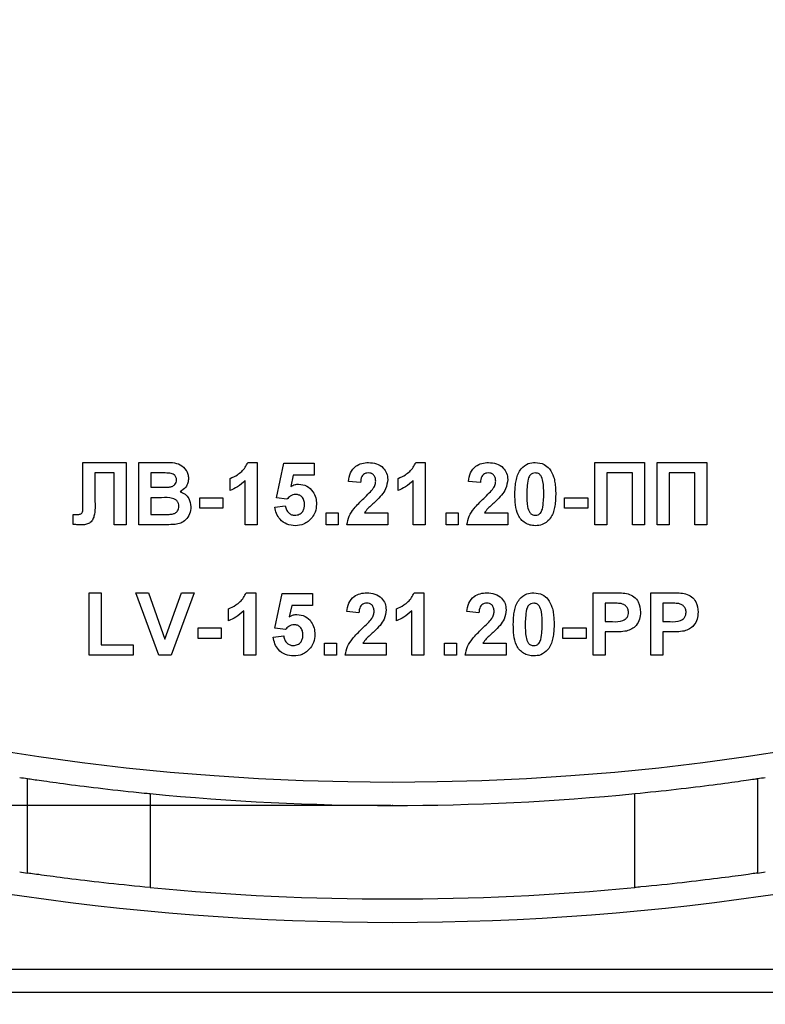
# Model space of a CAD drawing. Units: inches. Extents: x 1.6 to 81.7, y 0.2 to 57.3.
# Drawn here: x 47.7 to 48.6, y 42.1 to 43.3 of the extents above; entities that cross this region are included whole.
import ezdxf

# ---------------------------------------------------------------- set-up
doc = ezdxf.new("R2010")
doc.units = ezdxf.units.IN
doc.header["$LTSCALE"] = 5
doc.header["$MEASUREMENT"] = 0
doc.header["$PDSIZE"] = -1
doc.linetypes.add('SLD-Сплошная', pattern=[0])
doc.layers.add('FORMAT', color=7, linetype='SLD-Сплошная')
doc.styles.add('SLDTEXTSTYLE0', font='CALIBRII.TTF')
doc.styles.add('SLDTEXTSTYLE4', font='CALIBRI.TTF')
doc.dimstyles.new('SLDDIMSTYLE1', dxfattribs={"dimtxt": 0.729167, "dimasz": 0.729167, "dimexe": 0, "dimexo": 0.0625, "dimgap": 0.182292, "dimtad": 2, "dimdec": 6, "dimrnd": 1e-09, "dimzin": 12, "dimdsep": 46, "dimtxsty": 'SLDTEXTSTYLE0', "dimsah": 1, "dimcen": 0.09, "dimadec": 0, "dimazin": 3, "dimtfac": 1, "dimtdec": 3, "dimtofl": 0, "dimtmove": 0, "dimatfit": 3, "dimfxl": 1, "dimfrac": 2, "dimtolj": 1, "dimtzin": 12, "dimarcsym": 0})

# ---------------------------------------------------------------- blocks, each defined once
blk = doc.blocks.new('_D_8')
at = {"layer": 'FORMAT', "color": 7}
for p, q in [((43.1321, 49.7706), (41.1542, 49.7706)), ((41.351, 42.3494), (41.351, 49.7706)), ((40.5821, 45.4178), (40.5821, 45.956)), ((48.1518, 42.3494), (41.1542, 42.3494))]:
    blk.add_line(p, q, dxfattribs=at)
for points in [[(41.351, 49.7706), (41.2389, 49.0415), (41.4632, 49.0415)], [(41.351, 42.3494), (41.4632, 43.0785), (41.2389, 43.0785)]]:
    blk.add_solid(points, dxfattribs=at)
at = {"layer": 'FORMAT', "color": 7, "attachment_point": 1, "rotation": 90, "style": 'SLDTEXTSTYLE4'}
for s, insert, char_height in [('"', (40.2263, 46.049), 0.7292), ('3', (39.9435, 45.5108), 0.5208), ('8', (40.6566, 45.5108), 0.5208), ('7', (40.2263, 44.8318), 0.7292)]:
    blk.add_mtext(s, dxfattribs=dict(at, insert=insert, char_height=char_height))
blk = doc.blocks.new('_D_9')
at = {"layer": 'FORMAT', "color": 7}
for p, q in [((53.1754, 49.7706), (61.8545, 49.7706)), ((61.6577, 40.4202), (61.6577, 49.7706)), ((60.8888, 44.458), (60.8888, 44.9962)), ((48.1557, 40.4202), (61.8545, 40.4202))]:
    blk.add_line(p, q, dxfattribs=at)
for points in [[(61.6577, 49.7706), (61.5455, 49.0415), (61.7699, 49.0415)], [(61.6577, 40.4202), (61.7699, 41.1494), (61.5455, 41.1494)]]:
    blk.add_solid(points, dxfattribs=at)
at = {"layer": 'FORMAT', "color": 7, "attachment_point": 1, "rotation": 90, "style": 'SLDTEXTSTYLE4'}
for s, insert, char_height in [('"', (60.533, 45.0892), 0.7292), ('3', (60.2502, 44.551), 0.5208), ('8', (60.9632, 44.551), 0.5208), ('9', (60.533, 43.872), 0.7292)]:
    blk.add_mtext(s, dxfattribs=dict(at, insert=insert, char_height=char_height))
blk = doc.blocks.new('_D_10')
at = {"layer": 'FORMAT', "color": 7}
for p, q in [((53.1754, 49.7706), (64.126, 49.7706)), ((63.9292, 38.4517), (63.9292, 49.7706)), ((63.1603, 44.0565), (63.1603, 44.5947)), ((48.1557, 38.4517), (64.126, 38.4517))]:
    blk.add_line(p, q, dxfattribs=at)
for points in [[(63.9292, 49.7706), (63.817, 49.0415), (64.0413, 49.0415)], [(63.9292, 38.4517), (64.0413, 39.1809), (63.817, 39.1809)]]:
    blk.add_solid(points, dxfattribs=at)
at = {"layer": 'FORMAT', "color": 7, "attachment_point": 1, "rotation": 90, "style": 'SLDTEXTSTYLE4'}
for s, insert, char_height in [('"', (62.8045, 44.6878), 0.7292), ('8', (63.2347, 44.1496), 0.5208), ('3', (62.5217, 44.1496), 0.5208), ('11', (62.8045, 42.9777), 0.72917)]:
    blk.add_mtext(s, dxfattribs=dict(at, insert=insert, char_height=char_height))

msp = doc.modelspace()

# ---------------------------------------------------------------- linework, layer by layer
at = {"color": 7, "linetype": 'SLD-Сплошная', "lineweight": 25}
for p, q in [((47.7630087, 42.7824488), (47.8175842, 42.7824488)), ((47.7630087, 42.7380152), (47.7630087, 42.7824488)), ((47.8175842, 42.7824488), (47.8175842, 42.7037085)), ((47.833736, 42.7824488), (47.8654561, 42.7824488)), ((47.833736, 42.7037085), (47.833736, 42.7824488)), ((47.970995, 42.7824488), (47.9831405, 42.7824488)), ((47.9831405, 42.7824488), (47.9831405, 42.7037085)), ((48.0073682, 42.7378732), (48.0164536, 42.7814397)), ((48.0164536, 42.7814397), (48.0548142, 42.7814397)), ((48.0548142, 42.7814397), (48.0548142, 42.7662969)), ((48.1829878, 42.7824488), (48.1951332, 42.7824488)), ((48.1951332, 42.7824488), (48.1951332, 42.7037085)), ((48.4091449, 42.7824488), (48.4717332, 42.7824488)), ((48.4091449, 42.7037085), (48.4091449, 42.7824488)), ((48.4717332, 42.7824488), (48.4717332, 42.7037085)), ((48.4878851, 42.7037085), (48.4878851, 42.7824488)), ((48.4878851, 42.7824488), (48.5504734, 42.7824488)), ((48.5504734, 42.7824488), (48.5504734, 42.7037085)), ((47.8024419, 42.7693252), (47.7782142, 42.7693252)), ((47.7782142, 42.7693252), (47.7782142, 42.7358551)), ((47.8024419, 42.7037085), (47.8024419, 42.7693252)), ((47.8584843, 42.7693252), (47.8488784, 42.7693252)), ((47.8488784, 42.7693252), (47.8488784, 42.7511552)), ((48.028599, 42.7662969), (48.0255075, 42.7522428)), ((48.0548142, 42.7662969), (48.028599, 42.7662969)), ((48.4242872, 42.7693252), (48.4242872, 42.7037085)), ((48.4565909, 42.7693252), (48.4242872, 42.7693252)), ((48.4565909, 42.7037085), (48.4565909, 42.7693252)), ((48.5030274, 42.7693252), (48.5030274, 42.7037085)), ((48.535331, 42.7693252), (48.5030274, 42.7693252)), ((48.535331, 42.7037085), (48.535331, 42.7693252)), ((47.9488178, 42.7471166), (47.9488178, 42.7622595)), ((47.9679981, 42.7037085), (47.9679981, 42.7597673)), ((48.1133646, 42.7572119), (48.0982222, 42.7586949)), ((48.1608106, 42.7471166), (48.1608106, 42.7622595)), ((48.1799908, 42.7037085), (48.1799908, 42.7597673)), ((48.2647879, 42.7572119), (48.2496456, 42.7586949)), ((47.8488784, 42.7511552), (47.8598408, 42.7511552)), ((47.7630718, 42.7246405), (47.7630087, 42.7380152)), ((47.8623645, 42.7380316), (47.8488784, 42.7380316)), ((47.8488784, 42.7380316), (47.8488784, 42.7168321)), ((47.9104572, 42.724908), (47.9104572, 42.7380316)), ((47.9104572, 42.7380316), (47.9397324, 42.7380316)), ((47.9397324, 42.7380316), (47.9397324, 42.724908)), ((48.0053492, 42.7262327), (48.0184726, 42.7279364)), ((48.0205862, 42.7360123), (48.0073682, 42.7378732)), ((48.3707843, 42.724908), (48.3707843, 42.7380316)), ((48.3707843, 42.7380316), (48.4000595, 42.7380316)), ((48.4000595, 42.7380316), (48.4000595, 42.724908)), ((47.7509579, 42.7042611), (47.7509579, 42.7168321)), ((47.7509579, 42.7168321), (47.7545385, 42.7167851)), ((47.8488784, 42.7168321), (47.8643362, 42.7168321)), ((47.9397324, 42.724908), (47.9104572, 42.724908)), ((48.0699565, 42.7188513), (48.0850989, 42.7188513)), ((48.0699565, 42.7037085), (48.0699565, 42.7188513)), ((48.0850989, 42.7188513), (48.0850989, 42.7037085)), ((48.1184278, 42.7188513), (48.1476872, 42.7188513)), ((48.1476872, 42.7188513), (48.1476872, 42.7037085)), ((48.2213799, 42.7037085), (48.2213799, 42.7188513)), ((48.2213799, 42.7188513), (48.2365222, 42.7188513)), ((48.2365222, 42.7188513), (48.2365222, 42.7037085)), ((48.2698512, 42.7188513), (48.2991106, 42.7188513)), ((48.2991106, 42.7188513), (48.2991106, 42.7037085)), ((48.4000595, 42.724908), (48.3707843, 42.724908)), ((47.8175842, 42.7037085), (47.8024419, 42.7037085)), ((47.8603929, 42.7037085), (47.833736, 42.7037085)), ((47.9831405, 42.7037085), (47.9679981, 42.7037085)), ((48.0850989, 42.7037085), (48.0699565, 42.7037085)), ((48.1476872, 42.7037085), (48.0962032, 42.7037085)), ((48.1951332, 42.7037085), (48.1799908, 42.7037085)), ((48.2365222, 42.7037085), (48.2213799, 42.7037085)), ((48.2991106, 42.7037085), (48.2476266, 42.7037085)), ((48.4242872, 42.7037085), (48.4091449, 42.7037085)), ((48.4717332, 42.7037085), (48.4565909, 42.7037085)), ((48.5030274, 42.7037085), (48.4878851, 42.7037085)), ((48.5504734, 42.7037085), (48.535331, 42.7037085)), ((47.7711477, 42.5391621), (47.7711477, 42.6179024)), ((47.7711477, 42.6179024), (47.7862901, 42.6179024)), ((47.7862901, 42.6179024), (47.7862901, 42.5522857)), ((47.8588156, 42.5391621), (47.8296981, 42.6179024)), ((47.8296981, 42.6179024), (47.8456922, 42.6179024)), ((47.8456922, 42.6179024), (47.8665445, 42.5593514)), ((47.8665445, 42.5593514), (47.8873178, 42.6179024)), ((47.9033908, 42.6179024), (47.8743838, 42.5391621)), ((47.8873178, 42.6179024), (47.9033908, 42.6179024)), ((47.9689761, 42.6179024), (47.9811215, 42.6179024)), ((47.9811215, 42.6179024), (47.9811215, 42.5391621)), ((48.0053492, 42.5733268), (48.0144346, 42.6168922)), ((48.0144346, 42.6168922), (48.0527952, 42.6168922)), ((48.0527952, 42.6168922), (48.0527952, 42.6017505)), ((48.1809688, 42.6179024), (48.1931142, 42.6179024)), ((48.1931142, 42.6179024), (48.1931142, 42.5391621)), ((48.4071259, 42.5391621), (48.4071259, 42.6179024)), ((48.4071259, 42.6179024), (48.4323158, 42.6179024)), ((48.4798091, 42.5391621), (48.4798091, 42.6179024)), ((48.4798091, 42.6179024), (48.504999, 42.6179024)), ((48.4302811, 42.6047788), (48.4222683, 42.6047788)), ((48.4222683, 42.6047788), (48.4222683, 42.58156)), ((48.5029643, 42.6047788), (48.4949515, 42.6047788)), ((48.4949515, 42.6047788), (48.4949515, 42.58156)), ((47.9467988, 42.5825702), (47.9467988, 42.5977119)), ((47.9659791, 42.5391621), (47.9659791, 42.5952198)), ((48.02658, 42.6017505), (48.0234885, 42.5876965)), ((48.0527952, 42.6017505), (48.02658, 42.6017505)), ((48.1113456, 42.5926655), (48.0962032, 42.5941474)), ((48.1587916, 42.5825702), (48.1587916, 42.5977119)), ((48.1779719, 42.5391621), (48.1779719, 42.5952198)), ((48.262769, 42.5926655), (48.2476266, 42.5941474)), ((48.4222683, 42.58156), (48.4313537, 42.58156)), ((48.4949515, 42.58156), (48.5040369, 42.58156)), ((47.9084383, 42.5734852), (47.9377134, 42.5734852)), ((47.9084383, 42.5603617), (47.9084383, 42.5734852)), ((47.9377134, 42.5734852), (47.9377134, 42.5603617)), ((48.0185672, 42.5714659), (48.0053492, 42.5733268)), ((48.3687653, 42.5734852), (48.3980405, 42.5734852)), ((48.3687653, 42.5603617), (48.3687653, 42.5734852)), ((48.3980405, 42.5734852), (48.3980405, 42.5603617)), ((48.4326313, 42.5684376), (48.4222683, 42.5684376)), ((48.4222683, 42.5684376), (48.4222683, 42.5391621)), ((48.5053145, 42.5684376), (48.4949515, 42.5684376)), ((48.4949515, 42.5684376), (48.4949515, 42.5391621)), ((47.9377134, 42.5603617), (47.9084383, 42.5603617)), ((48.0033302, 42.5616863), (48.0164536, 42.56339)), ((48.0679376, 42.5391621), (48.0679376, 42.554305)), ((48.0679376, 42.554305), (48.0830799, 42.554305)), ((48.0830799, 42.554305), (48.0830799, 42.5391621)), ((48.1164088, 42.554305), (48.1456682, 42.554305)), ((48.1456682, 42.554305), (48.1456682, 42.5391621)), ((48.2193609, 42.5391621), (48.2193609, 42.554305)), ((48.2193609, 42.554305), (48.2345033, 42.554305)), ((48.2345033, 42.554305), (48.2345033, 42.5391621)), ((48.2678322, 42.554305), (48.2970916, 42.554305)), ((48.2970916, 42.554305), (48.2970916, 42.5391621)), ((48.3980405, 42.5603617), (48.3687653, 42.5603617)), ((47.7862901, 42.5522857), (47.8266696, 42.5522857)), ((47.8266696, 42.5522857), (47.8266696, 42.5391621)), ((47.8266696, 42.5391621), (47.7711477, 42.5391621)), ((47.8743838, 42.5391621), (47.8588156, 42.5391621)), ((47.9811215, 42.5391621), (47.9659791, 42.5391621)), ((48.0830799, 42.5391621), (48.0679376, 42.5391621)), ((48.1456682, 42.5391621), (48.0941843, 42.5391621)), ((48.1931142, 42.5391621), (48.1779719, 42.5391621)), ((48.2345033, 42.5391621), (48.2193609, 42.5391621)), ((48.2970916, 42.5391621), (48.2456076, 42.5391621)), ((48.4222683, 42.5391621), (48.4071259, 42.5391621)), ((48.4949515, 42.5391621), (48.4798091, 42.5391621)), ((47.6929709, 42.2639963), (47.6929709, 42.3833511)), ((48.6145173, 42.3833511), (48.6145173, 42.2639963)), ((47.8480588, 42.3642847), (47.8480588, 42.2456315)), ((48.4594295, 42.2456315), (48.4594295, 42.3642847)), ((46.2246103, 42.1426856), (50.0828779, 42.1426856)), ((50.0828779, 42.1131579), (46.2246103, 42.1131579))]:
    msp.add_line(p, q, dxfattribs=at)
for centre, radius, start, end in [((48.1537441, 45.4911104), 3.2893701, 201.6041343, 338.3958657), ((48.1537441, 45.4911104), 3.1122047, 205.1432489, 334.8567511), ((48.1537441, 44.5344175), 4.261811, 196.5785299, 331.8025821), ((48.1537441, 44.5344175), 4.2322835, 198.407042, 341.592958), ((48.1537441, 44.5344175), 4.0846457, 205.8926141, 334.1073859), ((48.1537441, 44.5344175), 4.1141732, 205.8926141, 334.1073859), ((48.1537441, 42.5659135), 4.1141732, 180, 0), ((48.1537441, 42.5659135), 4.0846457, 180, 338.0807434), ((48.1537441, 45.4911104), 3.1417323, 261.3886214, 261.566458), ((48.1537441, 45.4911104), 3.1417323, 278.433542, 278.6113786), ((48.1537441, 45.4911104), 3.1417323, 264.4163818, 275.5836182), ((48.1537441, 45.4911104), 3.2598425, 261.7028697, 261.8741262), ((48.1537441, 45.4911104), 3.2598425, 278.1258738, 278.2971303), ((48.1537441, 45.4911104), 3.2598425, 264.6192949, 275.3807051)]:
    msp.add_arc(centre, radius, start, end, dxfattribs=at)
for points, knots in [([(47.8654561, 42.7824488), (47.8726972, 42.7826259), (47.8835535, 42.7828915), (47.8929039, 42.774193), (47.8959414, 42.7678684), (47.8961967, 42.7643814), (47.8963244, 42.7626373)], [0, 0, 0, 0, 0.49933986, 0.74864206, 0.874276604, 1, 1, 1, 1]), ([(47.9488178, 42.7622595), (47.9519997, 42.7637357), (47.9572453, 42.7661694), (47.9635489, 42.7711732), (47.9682282, 42.7762101), (47.9700729, 42.7803696), (47.970995, 42.7824488)], [0, 0, 0, 0, 0.339749557, 0.560096025, 0.78010833, 1, 1, 1, 1]), ([(48.0982222, 42.7586949), (48.0987629, 42.7623118), (48.0998394, 42.769513), (48.1063408, 42.7778614), (48.1149704, 42.7818821), (48.12067, 42.7822598), (48.1235225, 42.7824488)], [0, 0, 0, 0, 0.280742281, 0.558957476, 0.779268345, 1, 1, 1, 1]), ([(48.1235225, 42.7824488), (48.1269337, 42.7822278), (48.1337387, 42.7817869), (48.1419526, 42.7764765), (48.1469487, 42.7690482), (48.1474409, 42.7637029), (48.1476872, 42.7610287)], [0, 0, 0, 0, 0.280571989, 0.559722965, 0.779735609, 1, 1, 1, 1]), ([(48.1608106, 42.7622595), (48.1639925, 42.7637357), (48.1692381, 42.7661694), (48.1755416, 42.7711732), (48.1802209, 42.7762101), (48.1820657, 42.7803696), (48.1829878, 42.7824488)], [0, 0, 0, 0, 0.339749364, 0.560095886, 0.780108443, 1, 1, 1, 1]), ([(48.2496456, 42.7586949), (48.2501863, 42.7623118), (48.2512628, 42.769513), (48.2577642, 42.7778614), (48.2663938, 42.7818821), (48.2720934, 42.7822598), (48.2749459, 42.7824488)], [0, 0, 0, 0, 0.280742331, 0.558957548, 0.779268327, 1, 1, 1, 1]), ([(48.2749459, 42.7824488), (48.2783571, 42.7822278), (48.285162, 42.7817869), (48.2933759, 42.7764765), (48.2983721, 42.7690482), (48.2988643, 42.7637029), (48.2991106, 42.7610287)], [0, 0, 0, 0, 0.280572034, 0.559723019, 0.779735623, 1, 1, 1, 1]), ([(48.315988, 42.7744514), (48.3188525, 42.7770884), (48.3239852, 42.7818133), (48.3308877, 42.782254), (48.3339379, 42.7824488)], [0, 0, 0, 0, 0.558091362, 1, 1, 1, 1]), ([(48.3339379, 42.7824488), (48.337855, 42.7820906), (48.3448552, 42.7814505), (48.3497814, 42.7765264), (48.351951, 42.7743576)], [0, 0, 0, 0, 0.559557549, 1, 1, 1, 1]), ([(47.8727749, 42.7690577), (47.8701085, 42.7691603), (47.8653465, 42.7693436), (47.8605813, 42.7693308), (47.8584843, 42.7693252)], [0, 0, 0, 0, 0.5599496729, 1, 1, 1, 1]), ([(47.8811821, 42.7603669), (47.8810718, 42.7616259), (47.8808517, 42.764139), (47.8779796, 42.7679438), (47.874748, 42.7686354), (47.8727749, 42.7690577)], [0, 0, 0, 0, 0.281056787, 0.561051131, 1, 1, 1, 1]), ([(48.1232071, 42.7693252), (48.1221063, 42.7692522), (48.1199071, 42.7691064), (48.1169453, 42.7674531), (48.1139957, 42.7635689), (48.1136249, 42.7598336), (48.1133646, 42.7572119)], [0, 0, 0, 0, 0.187242035, 0.374084308, 0.560679503, 1, 1, 1, 1]), ([(48.1325449, 42.7589941), (48.1324645, 42.7604775), (48.1323042, 42.7634351), (48.130069, 42.7671012), (48.1267014, 42.7690995), (48.1243731, 42.7692499), (48.1232071, 42.7693252)], [0, 0, 0, 0, 0.280621279, 0.559492731, 0.779387827, 1, 1, 1, 1]), ([(48.2746305, 42.7693252), (48.2735297, 42.7692522), (48.2713304, 42.7691064), (48.2683686, 42.7674531), (48.2654191, 42.7635689), (48.2650482, 42.7598336), (48.2647879, 42.7572119)], [0, 0, 0, 0, 0.1872418176, 0.3740841318, 0.5606792883, 1, 1, 1, 1]), ([(48.2839682, 42.7589941), (48.2838878, 42.7604775), (48.2837275, 42.7634351), (48.2814924, 42.7671012), (48.2781248, 42.7690995), (48.2757965, 42.7692499), (48.2746305, 42.7693252)], [0, 0, 0, 0, 0.280621223, 0.559492387, 0.779387439, 1, 1, 1, 1]), ([(48.308196, 42.7427002), (48.308283, 42.746477), (48.3084264, 42.7526972), (48.3099111, 42.7612187), (48.3119381, 42.768323), (48.3146387, 42.7724097), (48.315988, 42.7744514)], [0, 0, 0, 0, 0.340253125, 0.560376648, 0.780366259, 1, 1, 1, 1]), ([(48.3339379, 42.7693252), (48.3327433, 42.7691984), (48.3303564, 42.768945), (48.3266859, 42.766362), (48.3256558, 42.7634046), (48.325026, 42.7615966)], [0, 0, 0, 0, 0.280283239, 0.559992622, 1, 1, 1, 1]), ([(48.3445376, 42.742543), (48.3445342, 42.7478504), (48.3445291, 42.7557984), (48.3420806, 42.7650841), (48.3379635, 42.7688762), (48.3352814, 42.7691754), (48.3339379, 42.7693252)], [0, 0, 0, 0, 0.5016184028, 0.7511843529, 0.8753676165, 1, 1, 1, 1]), ([(48.351951, 42.7743576), (48.3538837, 42.7710966), (48.3570732, 42.765715), (48.3587324, 42.7571542), (48.3595722, 42.7498788), (48.359644, 42.7449884), (48.3596799, 42.742543)], [0, 0, 0, 0, 0.3387792684, 0.5590999731, 0.779540079, 1, 1, 1, 1]), ([(47.8719705, 42.7514227), (47.873286, 42.7516506), (47.875912, 42.7521054), (47.8790852, 42.7542257), (47.880947, 42.7572174), (47.8811036, 42.7593162), (47.8811821, 42.7603669)], [0, 0, 0, 0, 0.280497754, 0.559925336, 0.779695693, 1, 1, 1, 1]), ([(47.8963244, 42.7626373), (47.8961546, 42.760658), (47.895815, 42.7566993), (47.8925674, 42.7501602), (47.8882764, 42.7472986), (47.8856617, 42.7455549)], [0, 0, 0, 0, 0.280886955, 0.561796445, 1, 1, 1, 1]), ([(47.9679981, 42.7597673), (47.964802, 42.7568089), (47.9590923, 42.7515238), (47.9519584, 42.7484638), (47.9488178, 42.7471166)], [0, 0, 0, 0, 0.559759942, 1, 1, 1, 1]), ([(48.0255075, 42.7522428), (48.0272146, 42.753166), (48.0302636, 42.7548149), (48.0337079, 42.7550772), (48.0352238, 42.7551926)], [0, 0, 0, 0, 0.559900098, 1, 1, 1, 1]), ([(48.0352238, 42.7551926), (48.0387932, 42.7547046), (48.0459398, 42.7537274), (48.0533889, 42.7464596), (48.0573272, 42.7380862), (48.0576707, 42.7324786), (48.0578427, 42.7296717)], [0, 0, 0, 0, 0.279007253, 0.558630723, 0.779068914, 1, 1, 1, 1]), ([(48.1295479, 42.7498927), (48.1304769, 42.7514776), (48.1321356, 42.7543073), (48.1324198, 42.7575622), (48.1325449, 42.7589941)], [0, 0, 0, 0, 0.560087587, 1, 1, 1, 1]), ([(48.1476872, 42.7610287), (48.1471733, 42.7569801), (48.1462531, 42.7497313), (48.1419519, 42.7438688), (48.1400529, 42.7412805)], [0, 0, 0, 0, 0.558515292, 1, 1, 1, 1]), ([(48.1799908, 42.7597673), (48.1767948, 42.7568089), (48.171085, 42.7515238), (48.1639512, 42.7484638), (48.1608106, 42.7471166)], [0, 0, 0, 0, 0.559760205, 1, 1, 1, 1]), ([(48.2809713, 42.7498927), (48.2819003, 42.7514776), (48.283559, 42.7543073), (48.2838432, 42.7575622), (48.2839682, 42.7589941)], [0, 0, 0, 0, 0.560087627, 1, 1, 1, 1]), ([(48.2991106, 42.7610287), (48.2985967, 42.7569801), (48.2976765, 42.7497313), (48.2933753, 42.7438688), (48.2914763, 42.7412805)], [0, 0, 0, 0, 0.558515358, 1, 1, 1, 1]), ([(48.325026, 42.7615966), (48.3244188, 42.7580667), (48.3233336, 42.7517582), (48.3233369, 42.7453608), (48.3233383, 42.742543)], [0, 0, 0, 0, 0.559540091, 1, 1, 1, 1]), ([(47.8598408, 42.7511552), (47.8621067, 42.7511445), (47.8661525, 42.7511255), (47.8701929, 42.7513319), (47.8719705, 42.7514227)], [0, 0, 0, 0, 0.56004892, 1, 1, 1, 1]), ([(47.8856617, 42.7455549), (47.8878461, 42.7446581), (47.8922115, 42.7428657), (47.8980566, 42.7363384), (47.8988619, 42.730247), (47.8993529, 42.7265331)], [0, 0, 0, 0, 0.281035329, 0.561635605, 1, 1, 1, 1]), ([(48.0316117, 42.742069), (48.0303962, 42.7419605), (48.0279644, 42.7417435), (48.0240012, 42.7397407), (48.0218814, 42.7374264), (48.0205862, 42.7360123)], [0, 0, 0, 0, 0.279962523, 0.560064113, 1, 1, 1, 1]), ([(48.0427003, 42.7293408), (48.0426117, 42.7311363), (48.0424353, 42.7347129), (48.0398522, 42.739204), (48.0358418, 42.7417445), (48.0330229, 42.7419607), (48.0316117, 42.742069)], [0, 0, 0, 0, 0.280849254, 0.559427585, 0.779455116, 1, 1, 1, 1]), ([(48.1174972, 42.7371798), (48.1198793, 42.7394302), (48.1241313, 42.743447), (48.1278935, 42.7479239), (48.1295479, 42.7498927)], [0, 0, 0, 0, 0.560238261, 1, 1, 1, 1]), ([(48.1400529, 42.7412805), (48.1376478, 42.7386809), (48.1336849, 42.7343977), (48.1276342, 42.7289889), (48.1224365, 42.7244502), (48.1197629, 42.7207161), (48.1184278, 42.7188513)], [0, 0, 0, 0, 0.339993432, 0.560195565, 0.780372044, 1, 1, 1, 1]), ([(48.2689205, 42.7371798), (48.2713027, 42.7394302), (48.2755546, 42.7434471), (48.2793168, 42.7479239), (48.2809713, 42.7498927)], [0, 0, 0, 0, 0.560238076, 1, 1, 1, 1]), ([(48.2914763, 42.7412805), (48.2890712, 42.7386809), (48.2851083, 42.7343977), (48.2790576, 42.7289889), (48.2738598, 42.7244502), (48.2711863, 42.7207161), (48.2698512, 42.7188513)], [0, 0, 0, 0, 0.339993534, 0.560195651, 0.780372061, 1, 1, 1, 1]), ([(48.3339379, 42.7026994), (48.3316855, 42.7028434), (48.3271835, 42.7031312), (48.3209141, 42.7059312), (48.3157424, 42.7103571), (48.3085728, 42.7219595), (48.3083634, 42.7334855), (48.308196, 42.7427002)], [0, 0, 0, 0, 0.12535222, 0.250547364, 0.375812096, 0.500975543, 1, 1, 1, 1]), ([(48.3233383, 42.742543), (48.3233446, 42.7372438), (48.3233539, 42.7293086), (48.3257872, 42.7200241), (48.3299176, 42.7162568), (48.3325958, 42.7159678), (48.3339379, 42.715823)], [0, 0, 0, 0, 0.501709685, 0.751265759, 0.875345998, 1, 1, 1, 1]), ([(48.3428499, 42.7235517), (48.3434575, 42.7270697), (48.3445435, 42.7333573), (48.3445394, 42.7397342), (48.3445376, 42.742543)], [0, 0, 0, 0, 0.559529591, 1, 1, 1, 1]), ([(48.3596799, 42.742543), (48.3595901, 42.7387563), (48.3594421, 42.7325193), (48.357988, 42.723967), (48.3559411, 42.7168461), (48.3532382, 42.7127454), (48.3518879, 42.7106968)], [0, 0, 0, 0, 0.3402354124, 0.5603927591, 0.7803825499, 1, 1, 1, 1]), ([(47.7782142, 42.7358551), (47.7785395, 42.7286721), (47.7789461, 42.7196978), (47.7753872, 42.7095115), (47.7715231, 42.7055645), (47.7663353, 42.7039003), (47.7627949, 42.7037725), (47.7610213, 42.7037085)], [0, 0, 0, 0, 0.500763943, 0.625642408, 0.75006693, 0.874795283, 1, 1, 1, 1]), ([(47.8842105, 42.7272112), (47.8841275, 42.7283725), (47.8839616, 42.7306937), (47.8822498, 42.7338286), (47.8795296, 42.7360894), (47.8729032, 42.7384089), (47.8670491, 42.7381993), (47.8623645, 42.7380316)], [0, 0, 0, 0, 0.124925661, 0.249704812, 0.37443685, 0.499416598, 1, 1, 1, 1]), ([(47.8758034, 42.7173213), (47.8770963, 42.7176665), (47.8796789, 42.7183559), (47.8825414, 42.7209122), (47.8840413, 42.724064), (47.8841541, 42.7261615), (47.8842105, 42.7272112)], [0, 0, 0, 0, 0.2800075734, 0.5593230787, 0.7794633965, 1, 1, 1, 1]), ([(48.0184726, 42.7279364), (48.0188093, 42.7262078), (48.019482, 42.7227553), (48.0225197, 42.7187848), (48.0263604, 42.7162546), (48.0291149, 42.7159668), (48.0304918, 42.715823)], [0, 0, 0, 0, 0.280351425, 0.559949428, 0.780025321, 1, 1, 1, 1]), ([(48.0304918, 42.715823), (48.0324181, 42.7160423), (48.0362672, 42.7164805), (48.0405706, 42.7201568), (48.0424781, 42.7248077), (48.0426261, 42.7278278), (48.0427003, 42.7293408)], [0, 0, 0, 0, 0.279570298, 0.558642768, 0.778889677, 1, 1, 1, 1]), ([(48.0578427, 42.7296717), (48.0575563, 42.7262627), (48.0570445, 42.7201698), (48.0537223, 42.7150711), (48.0522589, 42.7128252)], [0, 0, 0, 0, 0.5595004695, 1, 1, 1, 1]), ([(48.0962032, 42.7037085), (48.0969382, 42.7074528), (48.0984086, 42.7149435), (48.1062612, 42.7262651), (48.1132328, 42.7330373), (48.1174972, 42.7371798)], [0, 0, 0, 0, 0.279589413, 0.559334208, 1, 1, 1, 1]), ([(48.2476266, 42.7037085), (48.2483616, 42.7074528), (48.2498319, 42.7149435), (48.2576846, 42.7262651), (48.2646561, 42.7330373), (48.2689205, 42.7371798)], [0, 0, 0, 0, 0.279589419, 0.559334159, 1, 1, 1, 1]), ([(47.7545385, 42.7167851), (47.7560008, 42.7168286), (47.7580384, 42.7168891), (47.7605806, 42.7175318), (47.7623933, 42.7188859), (47.7629812, 42.7216104), (47.7630415, 42.7236281), (47.7630718, 42.7246405)], [0, 0, 0, 0, 0.3142659148, 0.4378988365, 0.5603054248, 0.779366316, 1, 1, 1, 1]), ([(47.8643362, 42.7168321), (47.8664823, 42.71682), (47.8703133, 42.7167984), (47.8741263, 42.7171616), (47.8758034, 42.7173213)], [0, 0, 0, 0, 0.560185486, 1, 1, 1, 1]), ([(47.8993529, 42.7265331), (47.8989773, 42.7234734), (47.8982265, 42.7173554), (47.8933024, 42.7100355), (47.8866464, 42.7054919), (47.8818698, 42.7046608), (47.8794785, 42.7042447)], [0, 0, 0, 0, 0.279799469, 0.559467456, 0.779460504, 1, 1, 1, 1]), ([(48.0311227, 42.7026994), (48.0274961, 42.7030068), (48.0202542, 42.7036206), (48.011829, 42.7098379), (48.0069156, 42.7178502), (48.0058716, 42.723437), (48.0053492, 42.7262327)], [0, 0, 0, 0, 0.279949169, 0.559010008, 0.779328806, 1, 1, 1, 1]), ([(48.3339379, 42.715823), (48.3351336, 42.7159479), (48.337522, 42.7161975), (48.3411882, 42.7187885), (48.3422194, 42.7217445), (48.3428499, 42.7235517)], [0, 0, 0, 0, 0.280340596, 0.560028968, 1, 1, 1, 1]), ([(47.7610213, 42.7037085), (47.759141, 42.7037772), (47.755783, 42.7039), (47.7524324, 42.7041508), (47.7509579, 42.7042611)], [0, 0, 0, 0, 0.559965188, 1, 1, 1, 1]), ([(47.8794785, 42.7042447), (47.8759181, 42.7040722), (47.8695596, 42.7037642), (47.863194, 42.7037255), (47.8603929, 42.7037085)], [0, 0, 0, 0, 0.559953152, 1, 1, 1, 1]), ([(48.0522589, 42.7128252), (48.0489572, 42.7095175), (48.0430436, 42.7035932), (48.0347748, 42.7029732), (48.0311227, 42.7026994)], [0, 0, 0, 0, 0.55833172, 1, 1, 1, 1]), ([(48.3518879, 42.7106968), (48.3490241, 42.7080585), (48.3438923, 42.7033311), (48.3369888, 42.702893), (48.3339379, 42.7026994)], [0, 0, 0, 0, 0.558069219, 1, 1, 1, 1]), ([(47.9467988, 42.5977119), (47.9499807, 42.5991887), (47.9552261, 42.6016231), (47.9615299, 42.6066268), (47.9662092, 42.6116638), (47.9680539, 42.6158233), (47.9689761, 42.6179024)], [0, 0, 0, 0, 0.339760817, 0.560103486, 0.780112391, 1, 1, 1, 1]), ([(48.0962032, 42.5941474), (48.0967439, 42.5977647), (48.0978201, 42.6049663), (48.1043218, 42.613315), (48.1129514, 42.6173357), (48.118651, 42.6177134), (48.1215036, 42.6179024)], [0, 0, 0, 0, 0.280763565, 0.55897055, 0.779274918, 1, 1, 1, 1]), ([(48.1215036, 42.6179024), (48.1249147, 42.6176814), (48.1317196, 42.6172405), (48.1399341, 42.6119301), (48.1449292, 42.6045012), (48.1454218, 42.599156), (48.1456682, 42.5964823)], [0, 0, 0, 0, 0.280573298, 0.559725577, 0.779766624, 1, 1, 1, 1]), ([(48.1587916, 42.5977119), (48.1619735, 42.5991887), (48.1672188, 42.6016231), (48.1735227, 42.6066268), (48.1782019, 42.6116638), (48.1800467, 42.6158233), (48.1809688, 42.6179024)], [0, 0, 0, 0, 0.339761012, 0.560103648, 0.780112323, 1, 1, 1, 1]), ([(48.2476266, 42.5941474), (48.2481672, 42.5977647), (48.2492435, 42.6049663), (48.2557452, 42.613315), (48.2643748, 42.6173357), (48.2700744, 42.6177134), (48.2729269, 42.6179024)], [0, 0, 0, 0, 0.280763579, 0.558970577, 0.779274848, 1, 1, 1, 1]), ([(48.2729269, 42.6179024), (48.2763381, 42.6176814), (48.283143, 42.6172405), (48.2913575, 42.6119301), (48.2963526, 42.6045012), (48.2968452, 42.599156), (48.2970916, 42.5964823)], [0, 0, 0, 0, 0.280573345, 0.559725634, 0.779766634, 1, 1, 1, 1]), ([(48.313969, 42.6099051), (48.3168335, 42.612542), (48.3219663, 42.617267), (48.3288687, 42.6177077), (48.331919, 42.6179024)], [0, 0, 0, 0, 0.558090535, 1, 1, 1, 1]), ([(48.331919, 42.6179024), (48.335836, 42.6175438), (48.3428362, 42.6169028), (48.3477624, 42.6119788), (48.3499321, 42.60981)], [0, 0, 0, 0, 0.559562183, 1, 1, 1, 1]), ([(48.4323158, 42.6179024), (48.4358212, 42.6179222), (48.4420768, 42.6179575), (48.448269, 42.6170863), (48.4509914, 42.6167033)], [0, 0, 0, 0, 0.560345557, 1, 1, 1, 1]), ([(48.4509914, 42.6167033), (48.4536064, 42.6156162), (48.4588424, 42.6134395), (48.4655017, 42.6052676), (48.4662371, 42.5979397), (48.4666858, 42.5934692)], [0, 0, 0, 0, 0.280078756, 0.56080807, 1, 1, 1, 1]), ([(48.504999, 42.6179024), (48.5085044, 42.6179222), (48.5147601, 42.6179575), (48.5209522, 42.6170863), (48.5236746, 42.6167033)], [0, 0, 0, 0, 0.5603461014, 1, 1, 1, 1]), ([(48.5236746, 42.6167033), (48.5262896, 42.6156162), (48.5315256, 42.6134395), (48.5381849, 42.6052677), (48.5389204, 42.5979397), (48.539369, 42.5934692)], [0, 0, 0, 0, 0.2800790375, 0.5608084791, 1, 1, 1, 1]), ([(48.1211881, 42.6047788), (48.1200873, 42.6047059), (48.1178881, 42.60456), (48.1149258, 42.6029067), (48.1119776, 42.5990215), (48.1116062, 42.5952866), (48.1113456, 42.5926655)], [0, 0, 0, 0, 0.187244397, 0.374089026, 0.560739219, 1, 1, 1, 1]), ([(48.1305259, 42.5944478), (48.1304455, 42.5959311), (48.1302851, 42.5988886), (48.1280504, 42.6025552), (48.1246819, 42.6045514), (48.1223541, 42.604703), (48.1211881, 42.6047788)], [0, 0, 0, 0, 0.2806288661, 0.559507955, 0.779371171, 1, 1, 1, 1]), ([(48.2726115, 42.6047788), (48.2715107, 42.6047059), (48.2693115, 42.60456), (48.2663492, 42.6029067), (48.263401, 42.5990215), (48.2630296, 42.5952866), (48.262769, 42.5926655)], [0, 0, 0, 0, 0.187244197, 0.374088886, 0.560739138, 1, 1, 1, 1]), ([(48.2819493, 42.5944478), (48.2818688, 42.5959311), (48.2817085, 42.5988886), (48.2794738, 42.6025552), (48.2761053, 42.6045514), (48.2737774, 42.604703), (48.2726115, 42.6047788)], [0, 0, 0, 0, 0.280628759, 0.559507722, 0.779370838, 1, 1, 1, 1]), ([(48.306177, 42.5781539), (48.3062641, 42.5819303), (48.3064076, 42.5881504), (48.307892, 42.596672), (48.3099192, 42.6037767), (48.3126198, 42.6078634), (48.313969, 42.6099051)], [0, 0, 0, 0, 0.340218, 0.560376336, 0.780366187, 1, 1, 1, 1]), ([(48.331919, 42.6047788), (48.3307242, 42.6046521), (48.328337, 42.6043988), (48.3246677, 42.6018144), (48.3236371, 42.5988576), (48.3230071, 42.5970502)], [0, 0, 0, 0, 0.280291598, 0.56006208, 1, 1, 1, 1]), ([(48.3425186, 42.5779955), (48.3425154, 42.5833033), (48.3425105, 42.5912513), (48.3400614, 42.600537), (48.3359444, 42.6043284), (48.3332624, 42.6046285), (48.331919, 42.6047788)], [0, 0, 0, 0, 0.5016502359, 0.7511789346, 0.8753609568, 1, 1, 1, 1]), ([(48.3499321, 42.60981), (48.3518647, 42.6065491), (48.3550542, 42.6011675), (48.3567134, 42.5926067), (48.3575533, 42.5853313), (48.3576251, 42.5804408), (48.3576609, 42.5779955)], [0, 0, 0, 0, 0.3387792684, 0.5590999731, 0.779540079, 1, 1, 1, 1]), ([(48.4422372, 42.6042262), (48.4400103, 42.60443), (48.4360326, 42.604794), (48.4320389, 42.6047835), (48.4302811, 42.6047788)], [0, 0, 0, 0, 0.5598358736, 1, 1, 1, 1]), ([(48.4515435, 42.5932334), (48.451418, 42.5947127), (48.4511674, 42.5976677), (48.4487079, 42.6011196), (48.4456158, 42.6033754), (48.4433638, 42.6039425), (48.4422372, 42.6042262)], [0, 0, 0, 0, 0.279866647, 0.559061202, 0.779415569, 1, 1, 1, 1]), ([(48.5149204, 42.6042262), (48.5126936, 42.60443), (48.5087158, 42.604794), (48.5047221, 42.6047835), (48.5029643, 42.6047788)], [0, 0, 0, 0, 0.559835689, 1, 1, 1, 1]), ([(48.5242267, 42.5932334), (48.5241012, 42.5947127), (48.5238506, 42.5976677), (48.5213911, 42.6011196), (48.518299, 42.6033754), (48.516047, 42.6039425), (48.5149204, 42.6042262)], [0, 0, 0, 0, 0.27986663, 0.559062025, 0.779416537, 1, 1, 1, 1]), ([(47.9659791, 42.5952198), (47.962783, 42.5922619), (47.957073, 42.5869774), (47.9499394, 42.5839174), (47.9467988, 42.5825702)], [0, 0, 0, 0, 0.559745831, 1, 1, 1, 1]), ([(48.0234885, 42.5876965), (48.0251957, 42.588619), (48.028245, 42.5902668), (48.031689, 42.5905303), (48.0332048, 42.5906462)], [0, 0, 0, 0, 0.559870888, 1, 1, 1, 1]), ([(48.0332048, 42.5906462), (48.0367742, 42.5901582), (48.0439208, 42.589181), (48.0513704, 42.5819131), (48.0553079, 42.5735393), (48.0556516, 42.5679318), (48.0558237, 42.5651253)], [0, 0, 0, 0, 0.279007981, 0.558632181, 0.779099091, 1, 1, 1, 1]), ([(48.127529, 42.5853463), (48.128458, 42.5869312), (48.1301166, 42.5897609), (48.1304008, 42.5930159), (48.1305259, 42.5944478)], [0, 0, 0, 0, 0.560087587, 1, 1, 1, 1]), ([(48.1456682, 42.5964823), (48.1451543, 42.5924337), (48.1442341, 42.585185), (48.1399329, 42.5793224), (48.138034, 42.5767342)], [0, 0, 0, 0, 0.5585152817, 1, 1, 1, 1]), ([(48.1779719, 42.5952198), (48.1747757, 42.5922619), (48.1690657, 42.5869774), (48.1619322, 42.5839174), (48.1587916, 42.5825702)], [0, 0, 0, 0, 0.559746094, 1, 1, 1, 1]), ([(48.2789523, 42.5853463), (48.2798813, 42.5869312), (48.28154, 42.5897609), (48.2818242, 42.5930159), (48.2819493, 42.5944478)], [0, 0, 0, 0, 0.560087547, 1, 1, 1, 1]), ([(48.2970916, 42.5964823), (48.2965777, 42.5924337), (48.2956575, 42.585185), (48.2913563, 42.5793224), (48.2894573, 42.5767342)], [0, 0, 0, 0, 0.558515358, 1, 1, 1, 1]), ([(48.3230071, 42.5970502), (48.3223999, 42.5935203), (48.3213146, 42.5872115), (48.3213179, 42.5808137), (48.3213193, 42.5779955)], [0, 0, 0, 0, 0.559505895, 1, 1, 1, 1]), ([(48.4313537, 42.58156), (48.4359161, 42.5813723), (48.4416214, 42.5811376), (48.4475529, 42.5843653), (48.4498529, 42.5868268), (48.451308, 42.5898978), (48.4514649, 42.5921213), (48.4515435, 42.5932334)], [0, 0, 0, 0, 0.499682077, 0.62484759, 0.74983187, 0.874875924, 1, 1, 1, 1]), ([(48.4666858, 42.5934692), (48.4665021, 42.5904485), (48.4661352, 42.5844141), (48.4618659, 42.5769111), (48.4558647, 42.5718473), (48.4513751, 42.5703314), (48.4491301, 42.5695734)], [0, 0, 0, 0, 0.280265709, 0.559885551, 0.779921972, 1, 1, 1, 1]), ([(48.5040369, 42.58156), (48.5085993, 42.5813723), (48.5143046, 42.5811376), (48.5202361, 42.5843653), (48.5225361, 42.5868268), (48.5239912, 42.5898978), (48.5241482, 42.5921213), (48.5242267, 42.5932334)], [0, 0, 0, 0, 0.499682648, 0.624848133, 0.74983144, 0.874876044, 1, 1, 1, 1]), ([(48.539369, 42.5934692), (48.5391854, 42.5904485), (48.5388184, 42.5844141), (48.5345491, 42.5769111), (48.528548, 42.5718473), (48.5240584, 42.5703314), (48.5218134, 42.5695734)], [0, 0, 0, 0, 0.280265734, 0.5598856, 0.779922482, 1, 1, 1, 1]), ([(48.0295927, 42.5775226), (48.0283772, 42.5774142), (48.0259455, 42.5771972), (48.0219823, 42.5751944), (48.0198624, 42.57288), (48.0185672, 42.5714659)], [0, 0, 0, 0, 0.279963059, 0.560063853, 1, 1, 1, 1]), ([(48.0406813, 42.5647933), (48.0405929, 42.5665893), (48.0404168, 42.570166), (48.0378324, 42.5746563), (48.0338233, 42.5771984), (48.0310039, 42.5774145), (48.0295927, 42.5775226)], [0, 0, 0, 0, 0.280899104, 0.559413177, 0.779464479, 1, 1, 1, 1]), ([(48.1154782, 42.5726334), (48.1178603, 42.5748838), (48.1221123, 42.5789007), (48.1258745, 42.5833776), (48.127529, 42.5853463)], [0, 0, 0, 0, 0.560238261, 1, 1, 1, 1]), ([(48.2669016, 42.5726334), (48.2692837, 42.5748838), (48.2735357, 42.5789007), (48.2772979, 42.5833776), (48.2789523, 42.5853463)], [0, 0, 0, 0, 0.560238432, 1, 1, 1, 1]), ([(48.331919, 42.5381531), (48.3296666, 42.5382972), (48.3251648, 42.5385852), (48.3188944, 42.5413833), (48.3137239, 42.5458108), (48.3065534, 42.5574127), (48.3063442, 42.5689389), (48.306177, 42.5781539)], [0, 0, 0, 0, 0.125351499, 0.250537221, 0.375815502, 0.500978414, 1, 1, 1, 1]), ([(48.3213193, 42.5779955), (48.3213259, 42.5726969), (48.3213358, 42.5647622), (48.3237673, 42.5554763), (48.3278991, 42.5517109), (48.3305769, 42.5514208), (48.331919, 42.5512755)], [0, 0, 0, 0, 0.501681839, 0.751276782, 0.875335418, 1, 1, 1, 1]), ([(48.3408309, 42.5590053), (48.3414385, 42.5625234), (48.3425244, 42.5688105), (48.3425204, 42.575187), (48.3425186, 42.5779955)], [0, 0, 0, 0, 0.559563947, 1, 1, 1, 1]), ([(48.3576609, 42.5779955), (48.3575711, 42.5742092), (48.3574231, 42.5679726), (48.3559691, 42.5594206), (48.3539219, 42.5522995), (48.3512192, 42.5481983), (48.349869, 42.5461492)], [0, 0, 0, 0, 0.340201845, 0.560360217, 0.7803512, 1, 1, 1, 1]), ([(48.0558237, 42.5651253), (48.0555373, 42.5617163), (48.0550255, 42.5556234), (48.0517033, 42.5505248), (48.0502399, 42.5482788)], [0, 0, 0, 0, 0.5595004695, 1, 1, 1, 1]), ([(48.0941843, 42.5391621), (48.0949194, 42.542906), (48.0963901, 42.5503965), (48.1042417, 42.5617187), (48.1112137, 42.568491), (48.1154782, 42.5726334)], [0, 0, 0, 0, 0.27956243, 0.559332621, 1, 1, 1, 1]), ([(48.138034, 42.5767342), (48.1356288, 42.5741345), (48.131666, 42.5698512), (48.1256148, 42.5644426), (48.1204182, 42.5599028), (48.1177441, 42.5561692), (48.1164088, 42.554305)], [0, 0, 0, 0, 0.339994741, 0.560197722, 0.780400896, 1, 1, 1, 1]), ([(48.2456076, 42.5391621), (48.2463427, 42.542906), (48.2478135, 42.5503965), (48.2556651, 42.5617187), (48.2626371, 42.568491), (48.2669016, 42.5726334)], [0, 0, 0, 0, 0.27956244, 0.559332761, 1, 1, 1, 1]), ([(48.2894573, 42.5767342), (48.2870522, 42.5741345), (48.2830894, 42.5698512), (48.2770382, 42.5644426), (48.2718416, 42.5599028), (48.2691674, 42.5561692), (48.2678322, 42.554305)], [0, 0, 0, 0, 0.339994843, 0.560197808, 0.780400912, 1, 1, 1, 1]), ([(48.4491301, 42.5695734), (48.4460634, 42.569172), (48.4405854, 42.568455), (48.4350624, 42.5684429), (48.4326313, 42.5684376)], [0, 0, 0, 0, 0.559814393, 1, 1, 1, 1]), ([(48.5218134, 42.5695734), (48.5187467, 42.569172), (48.5132686, 42.568455), (48.5077457, 42.5684429), (48.5053145, 42.5684376)], [0, 0, 0, 0, 0.559813773, 1, 1, 1, 1]), ([(48.0291038, 42.5381531), (48.0254771, 42.5384605), (48.0182352, 42.5390743), (48.0098101, 42.5452915), (48.0048966, 42.5533038), (48.0038526, 42.5588907), (48.0033302, 42.5616863)], [0, 0, 0, 0, 0.2799491143, 0.5590100934, 0.7793288493, 1, 1, 1, 1]), ([(48.0164536, 42.56339), (48.0167904, 42.5616614), (48.017463, 42.558209), (48.0205007, 42.5542383), (48.0243415, 42.5517085), (48.0270959, 42.5514198), (48.0284728, 42.5512755)], [0, 0, 0, 0, 0.280348225, 0.559943037, 0.780016837, 1, 1, 1, 1]), ([(48.0284728, 42.5512755), (48.0303991, 42.5514952), (48.0342481, 42.5519344), (48.0385517, 42.5556104), (48.040459, 42.560261), (48.0406071, 42.5632807), (48.0406813, 42.5647933)], [0, 0, 0, 0, 0.279595403, 0.55868004, 0.778936823, 1, 1, 1, 1]), ([(48.331919, 42.5512755), (48.3331146, 42.5514003), (48.3355034, 42.5516497), (48.3391688, 42.5542424), (48.3402003, 42.5571983), (48.3408309, 42.5590053)], [0, 0, 0, 0, 0.280324766, 0.560051592, 1, 1, 1, 1]), ([(48.0502399, 42.5482788), (48.0469382, 42.5449711), (48.0410246, 42.5390469), (48.0327558, 42.5384269), (48.0291038, 42.5381531)], [0, 0, 0, 0, 0.558331588, 1, 1, 1, 1]), ([(48.349869, 42.5461492), (48.347005, 42.5435115), (48.341873, 42.5387849), (48.3349698, 42.5383467), (48.331919, 42.5381531)], [0, 0, 0, 0, 0.558053889, 1, 1, 1, 1]), ([(47.6929709, 42.3833511), (47.6977361, 42.3826451), (47.7072651, 42.3812334), (47.7419134, 42.3763956), (47.787221, 42.3706995), (47.8251019, 42.3665468), (47.8454398, 42.3645427), (47.8480588, 42.3642847)], [0, 0, 0, 0, 0.2398023021, 0.4795370083, 0.7209466344, 0.9640655388, 1, 1, 1, 1]), ([(48.4594295, 42.3642847), (48.4772329, 42.3661172), (48.512839, 42.3697823), (48.5601541, 42.3756915), (48.5959281, 42.380604), (48.6104472, 42.382749), (48.61413, 42.3832938), (48.6145173, 42.3833511)], [0, 0, 0, 0, 0.243219126, 0.486425765, 0.72972705, 0.97157663, 1, 1, 1, 1]), ([(47.8480588, 42.2456315), (47.8302622, 42.2473967), (47.7946699, 42.250927), (47.7473666, 42.2566151), (47.7115929, 42.2613476), (47.6970537, 42.2634167), (47.6933636, 42.2639406), (47.6929709, 42.2639963)], [0, 0, 0, 0, 0.243101969, 0.486192846, 0.729368438, 0.971203059, 1, 1, 1, 1]), ([(48.6145173, 42.2639963), (48.6097504, 42.2633167), (48.6002179, 42.2619577), (48.56555, 42.2572954), (48.5202248, 42.2518063), (48.482356, 42.2478085), (48.4620368, 42.2458791), (48.4594295, 42.2456315)], [0, 0, 0, 0, 0.239929871, 0.479798008, 0.721218449, 0.964226861, 1, 1, 1, 1])]:
    msp.add_open_spline(points, degree=3, knots=knots, dxfattribs=at)
at = {"layer": 'FORMAT', "color": 7}
msp.add_point((48.1537441, 42.3493781), dxfattribs=at)

# ---------------------------------------------------------------- dimensions: what is measured, and where the dimension line sits
for base, p1, p2, picture, middle in [((41.3510399, 49.7706379), (48.1537441, 42.3493781), (43.1340591, 49.7706379), '_D_8', (41.3510399, 45.6355554)), ((61.6576811, 49.7706379), (48.1537441, 40.4202442), (53.1734292, 49.7706379), '_D_9', (61.6576811, 44.6757516)), ((63.9291634, 49.7706379), (48.1537441, 38.4517403), (53.1734292, 49.7706379), '_D_10', (63.9291634, 44.0278853))]:
    dim = msp.add_linear_dim(base=base, p1=p1, p2=p2, angle=90, dimstyle='SLDDIMSTYLE1', dxfattribs=at)
    dim.commit()
    dim.dimension.update_dxf_attribs({"geometry": picture, "text_midpoint": middle, "dimtype": 160})

doc.saveas('drawing.dxf')
